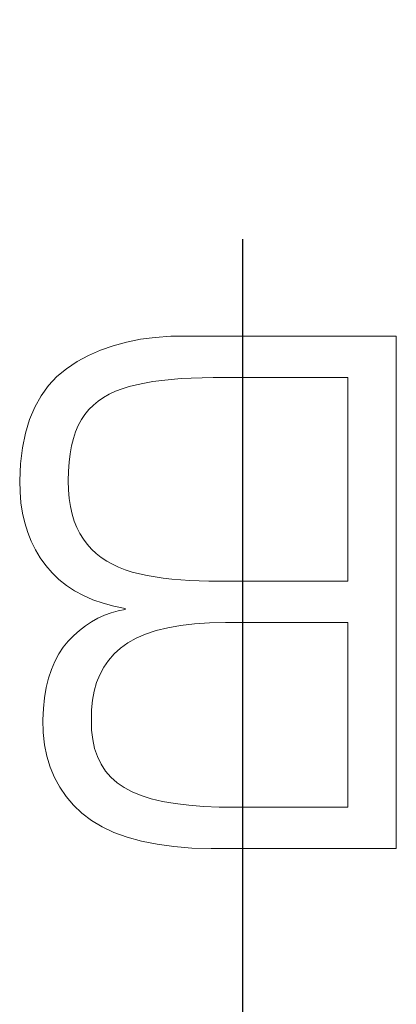
# Model space of a CAD drawing. Units: millimetres. Extents: x 2171 to 2818, y 1129 to 1426.
# Drawn here: x 2287 to 2289, y 1273 to 1276 of the extents above; entities that cross this region are included whole.
import ezdxf

# ---------------------------------------------------------------- set-up
doc = ezdxf.new("R2010")
doc.units = ezdxf.units.MM
doc.linetypes.add('CENTER', pattern=[10.16, 6.35, -1.27, 1.27, -1.27])
doc.layers.add('layer 1', color=7, linetype='Continuous')
doc.layers.add('ОСЕВЫЕ', color=1, linetype='CENTER', lineweight=25)

msp = doc.modelspace()

# ---------------------------------------------------------------- linework, layer by layer
at = {"layer": 'layer 1', "lineweight": 9}
for points in [[(2287.728, 1275.004), (2287.728, 1275.004), (2287.6789, 1274.9976), (2287.6789, 1274.9976)], [(2287.7793, 1275.0076), (2287.7793, 1275.0076), (2287.728, 1275.004), (2287.728, 1275.004)], [(2287.833, 1275.0084), (2287.833, 1275.0084), (2287.7793, 1275.0076), (2287.7793, 1275.0076)], [(2288.5276, 1275.0084), (2288.5276, 1275.0084), (2287.833, 1275.0084), (2287.833, 1275.0084)], [(2288.5276, 1273.3084), (2288.5276, 1273.3084), (2288.5276, 1275.0084), (2288.5276, 1275.0084)], [(2287.5879, 1274.9764), (2287.5879, 1274.9764), (2287.5458, 1274.9616), (2287.5458, 1274.9616)], [(2287.6322, 1274.9884), (2287.6322, 1274.9884), (2287.5879, 1274.9764), (2287.5879, 1274.9764)], [(2287.6789, 1274.9976), (2287.6789, 1274.9976), (2287.6322, 1274.9884), (2287.6322, 1274.9884)], [(2287.5061, 1274.9439), (2287.5061, 1274.9439), (2287.4687, 1274.9234), (2287.4687, 1274.9234)], [(2287.5458, 1274.9616), (2287.5458, 1274.9616), (2287.5061, 1274.9439), (2287.5061, 1274.9439)], [(2287.4687, 1274.9234), (2287.4687, 1274.9234), (2287.4336, 1274.9001), (2287.4336, 1274.9001)], [(2287.4019, 1274.874), (2287.4019, 1274.874), (2287.3738, 1274.844), (2287.3738, 1274.844)], [(2287.4336, 1274.9001), (2287.4336, 1274.9001), (2287.4019, 1274.874), (2287.4019, 1274.874)], [(2287.3738, 1274.844), (2287.3738, 1274.844), (2287.3493, 1274.8103), (2287.3493, 1274.8103)], [(2287.6177, 1274.8337), (2287.6177, 1274.8337), (2287.641, 1274.841), (2287.641, 1274.841)], [(2287.641, 1274.841), (2287.641, 1274.841), (2287.6658, 1274.847), (2287.6658, 1274.847)], [(2287.6658, 1274.847), (2287.6658, 1274.847), (2287.6923, 1274.8524), (2287.6923, 1274.8524)], [(2287.6923, 1274.8524), (2287.6923, 1274.8524), (2287.7203, 1274.8571), (2287.7203, 1274.8571)], [(2287.7203, 1274.8571), (2287.7203, 1274.8571), (2287.7498, 1274.8611), (2287.7498, 1274.8611)], [(2287.7498, 1274.8611), (2287.7498, 1274.8611), (2287.7809, 1274.8644), (2287.7809, 1274.8644)], [(2287.7809, 1274.8644), (2287.7809, 1274.8644), (2287.8135, 1274.8671), (2287.8135, 1274.8671)], [(2287.8135, 1274.8671), (2287.8135, 1274.8671), (2287.8475, 1274.869), (2287.8475, 1274.869)], [(2287.8475, 1274.869), (2287.8475, 1274.869), (2287.8832, 1274.8702), (2287.8832, 1274.8702)], [(2287.8832, 1274.8702), (2287.8832, 1274.8702), (2287.9203, 1274.8708), (2287.9203, 1274.8708)], [(2287.9203, 1274.8708), (2287.9203, 1274.8708), (2287.9589, 1274.8706), (2287.9589, 1274.8706)], [(2287.9589, 1274.8706), (2287.9589, 1274.8706), (2288.3662, 1274.8706), (2288.3662, 1274.8706)], [(2288.3662, 1274.8706), (2288.3662, 1274.8706), (2288.3662, 1274.1957), (2288.3662, 1274.1957)], [(2287.3493, 1274.8103), (2287.3493, 1274.8103), (2287.3284, 1274.7728), (2287.3284, 1274.7728)], [(2287.5564, 1274.8046), (2287.5564, 1274.8046), (2287.5754, 1274.8156), (2287.5754, 1274.8156)], [(2287.5754, 1274.8156), (2287.5754, 1274.8156), (2287.5959, 1274.8253), (2287.5959, 1274.8253)], [(2287.5959, 1274.8253), (2287.5959, 1274.8253), (2287.6177, 1274.8337), (2287.6177, 1274.8337)], [(2287.5079, 1274.7645), (2287.5079, 1274.7645), (2287.5226, 1274.7791), (2287.5226, 1274.7791)], [(2287.5226, 1274.7791), (2287.5226, 1274.7791), (2287.5388, 1274.7925), (2287.5388, 1274.7925)], [(2287.5388, 1274.7925), (2287.5388, 1274.7925), (2287.5564, 1274.8046), (2287.5564, 1274.8046)], [(2287.3284, 1274.7728), (2287.3284, 1274.7728), (2287.3112, 1274.7314), (2287.3112, 1274.7314)], [(2287.4829, 1274.7312), (2287.4829, 1274.7312), (2287.4946, 1274.7486), (2287.4946, 1274.7486)], [(2287.4946, 1274.7486), (2287.4946, 1274.7486), (2287.5079, 1274.7645), (2287.5079, 1274.7645)], [(2287.3112, 1274.7314), (2287.3112, 1274.7314), (2287.2975, 1274.6863), (2287.2975, 1274.6863)], [(2287.4638, 1274.6911), (2287.4638, 1274.6911), (2287.4727, 1274.712), (2287.4727, 1274.712)], [(2287.4727, 1274.712), (2287.4727, 1274.712), (2287.4829, 1274.7312), (2287.4829, 1274.7312)], [(2287.2975, 1274.6863), (2287.2975, 1274.6863), (2287.2874, 1274.6374), (2287.2874, 1274.6374)], [(2287.4563, 1274.6684), (2287.4563, 1274.6684), (2287.4638, 1274.6911), (2287.4638, 1274.6911)], [(2287.4501, 1274.6439), (2287.4501, 1274.6439), (2287.4563, 1274.6684), (2287.4563, 1274.6684)], [(2287.2874, 1274.6374), (2287.2874, 1274.6374), (2287.281, 1274.5847), (2287.281, 1274.5847)], [(2287.442, 1274.5896), (2287.442, 1274.5896), (2287.4454, 1274.6176), (2287.4454, 1274.6176)], [(2287.4454, 1274.6176), (2287.4454, 1274.6176), (2287.4501, 1274.6439), (2287.4501, 1274.6439)], [(2287.281, 1274.5847), (2287.281, 1274.5847), (2287.2782, 1274.5283), (2287.2782, 1274.5283)], [(2287.4401, 1274.5598), (2287.4401, 1274.5598), (2287.442, 1274.5896), (2287.442, 1274.5896)], [(2287.4395, 1274.5283), (2287.4395, 1274.5283), (2287.4401, 1274.5598), (2287.4401, 1274.5598)], [(2287.2782, 1274.5283), (2287.2782, 1274.5283), (2287.2793, 1274.4912), (2287.2793, 1274.4912)], [(2287.4404, 1274.4983), (2287.4404, 1274.4983), (2287.4395, 1274.5283), (2287.4395, 1274.5283)], [(2287.2793, 1274.4912), (2287.2793, 1274.4912), (2287.2825, 1274.4555), (2287.2825, 1274.4555)], [(2287.4428, 1274.4699), (2287.4428, 1274.4699), (2287.4404, 1274.4983), (2287.4404, 1274.4983)], [(2287.2825, 1274.4555), (2287.2825, 1274.4555), (2287.2879, 1274.4214), (2287.2879, 1274.4214)], [(2287.4468, 1274.4432), (2287.4468, 1274.4432), (2287.4428, 1274.4699), (2287.4428, 1274.4699)], [(2287.2879, 1274.4214), (2287.2879, 1274.4214), (2287.2954, 1274.3886), (2287.2954, 1274.3886)], [(2287.4522, 1274.4182), (2287.4522, 1274.4182), (2287.4468, 1274.4432), (2287.4468, 1274.4432)], [(2287.4592, 1274.3948), (2287.4592, 1274.3948), (2287.4522, 1274.4182), (2287.4522, 1274.4182)], [(2287.2954, 1274.3886), (2287.2954, 1274.3886), (2287.305, 1274.3574), (2287.305, 1274.3574)], [(2287.4678, 1274.373), (2287.4678, 1274.373), (2287.4592, 1274.3948), (2287.4592, 1274.3948)], [(2287.305, 1274.3574), (2287.305, 1274.3574), (2287.3167, 1274.3276), (2287.3167, 1274.3276)], [(2287.4778, 1274.353), (2287.4778, 1274.353), (2287.4678, 1274.373), (2287.4678, 1274.373)], [(2287.4894, 1274.3345), (2287.4894, 1274.3345), (2287.4778, 1274.353), (2287.4778, 1274.353)], [(2287.3167, 1274.3276), (2287.3167, 1274.3276), (2287.3306, 1274.2992), (2287.3306, 1274.2992)], [(2287.5025, 1274.3177), (2287.5025, 1274.3177), (2287.4894, 1274.3345), (2287.4894, 1274.3345)], [(2287.3306, 1274.2992), (2287.3306, 1274.2992), (2287.3466, 1274.2723), (2287.3466, 1274.2723)], [(2287.5166, 1274.3021), (2287.5166, 1274.3021), (2287.5025, 1274.3177), (2287.5025, 1274.3177)], [(2287.5321, 1274.2877), (2287.5321, 1274.2877), (2287.5166, 1274.3021), (2287.5166, 1274.3021)], [(2287.5488, 1274.2744), (2287.5488, 1274.2744), (2287.5321, 1274.2877), (2287.5321, 1274.2877)], [(2287.3466, 1274.2723), (2287.3466, 1274.2723), (2287.3647, 1274.2469), (2287.3647, 1274.2469)], [(2287.5668, 1274.2623), (2287.5668, 1274.2623), (2287.5488, 1274.2744), (2287.5488, 1274.2744)], [(2287.586, 1274.2514), (2287.586, 1274.2514), (2287.5668, 1274.2623), (2287.5668, 1274.2623)], [(2287.3647, 1274.2469), (2287.3647, 1274.2469), (2287.3854, 1274.2229), (2287.3854, 1274.2229)], [(2287.3854, 1274.2229), (2287.3854, 1274.2229), (2287.4082, 1274.201), (2287.4082, 1274.201)], [(2287.6065, 1274.2416), (2287.6065, 1274.2416), (2287.586, 1274.2514), (2287.586, 1274.2514)], [(2287.6283, 1274.233), (2287.6283, 1274.233), (2287.6065, 1274.2416), (2287.6065, 1274.2416)], [(2287.6513, 1274.2256), (2287.6513, 1274.2256), (2287.6283, 1274.233), (2287.6283, 1274.233)], [(2287.6756, 1274.2194), (2287.6756, 1274.2194), (2287.6513, 1274.2256), (2287.6513, 1274.2256)], [(2287.4082, 1274.201), (2287.4082, 1274.201), (2287.4332, 1274.1811), (2287.4332, 1274.1811)], [(2287.701, 1274.214), (2287.701, 1274.214), (2287.6756, 1274.2194), (2287.6756, 1274.2194)], [(2287.7273, 1274.2093), (2287.7273, 1274.2093), (2287.701, 1274.214), (2287.701, 1274.214)], [(2287.7546, 1274.2054), (2287.7546, 1274.2054), (2287.7273, 1274.2093), (2287.7273, 1274.2093)], [(2287.7829, 1274.2021), (2287.7829, 1274.2021), (2287.7546, 1274.2054), (2287.7546, 1274.2054)], [(2287.8122, 1274.1994), (2287.8122, 1274.1994), (2287.7829, 1274.2021), (2287.7829, 1274.2021)], [(2287.8425, 1274.1975), (2287.8425, 1274.1975), (2287.8122, 1274.1994), (2287.8122, 1274.1994)], [(2287.8738, 1274.1962), (2287.8738, 1274.1962), (2287.8425, 1274.1975), (2287.8425, 1274.1975)], [(2287.906, 1274.1957), (2287.906, 1274.1957), (2287.8738, 1274.1962), (2287.8738, 1274.1962)], [(2287.9393, 1274.1957), (2287.9393, 1274.1957), (2287.906, 1274.1957), (2287.906, 1274.1957)], [(2288.3662, 1274.1957), (2288.3662, 1274.1957), (2287.9393, 1274.1957), (2287.9393, 1274.1957)], [(2287.4332, 1274.1811), (2287.4332, 1274.1811), (2287.4603, 1274.1633), (2287.4603, 1274.1633)], [(2287.4603, 1274.1633), (2287.4603, 1274.1633), (2287.4896, 1274.1476), (2287.4896, 1274.1476)], [(2287.4896, 1274.1476), (2287.4896, 1274.1476), (2287.521, 1274.1339), (2287.521, 1274.1339)], [(2287.521, 1274.1339), (2287.521, 1274.1339), (2287.5547, 1274.1223), (2287.5547, 1274.1223)], [(2287.5547, 1274.1223), (2287.5547, 1274.1223), (2287.5904, 1274.1127), (2287.5904, 1274.1127)], [(2287.5817, 1274.0904), (2287.5817, 1274.0904), (2287.5594, 1274.0823), (2287.5594, 1274.0823)], [(2287.6047, 1274.0967), (2287.6047, 1274.0967), (2287.5817, 1274.0904), (2287.5817, 1274.0904)], [(2287.5904, 1274.1127), (2287.5904, 1274.1127), (2287.6284, 1274.1052), (2287.6284, 1274.1052)], [(2287.6284, 1274.1013), (2287.6284, 1274.1013), (2287.6047, 1274.0967), (2287.6047, 1274.0967)], [(2287.6284, 1274.1052), (2287.6284, 1274.1052), (2287.6284, 1274.1013), (2287.6284, 1274.1013)], [(2287.5167, 1274.0609), (2287.5167, 1274.0609), (2287.4964, 1274.0475), (2287.4964, 1274.0475)], [(2287.5377, 1274.0724), (2287.5377, 1274.0724), (2287.5167, 1274.0609), (2287.5167, 1274.0609)], [(2287.5594, 1274.0823), (2287.5594, 1274.0823), (2287.5377, 1274.0724), (2287.5377, 1274.0724)], [(2287.9075, 1274.0568), (2287.9075, 1274.0568), (2287.9609, 1274.058), (2287.9609, 1274.058)], [(2287.9609, 1274.058), (2287.9609, 1274.058), (2288.3662, 1274.058), (2288.3662, 1274.058)], [(2288.3662, 1274.058), (2288.3662, 1274.058), (2288.3662, 1273.4461), (2288.3662, 1273.4461)], [(2287.4767, 1274.0324), (2287.4767, 1274.0324), (2287.4578, 1274.0156), (2287.4578, 1274.0156)], [(2287.4964, 1274.0475), (2287.4964, 1274.0475), (2287.4767, 1274.0324), (2287.4767, 1274.0324)], [(2287.6956, 1274.0201), (2287.6956, 1274.0201), (2287.7306, 1274.0316), (2287.7306, 1274.0316)], [(2287.7306, 1274.0316), (2287.7306, 1274.0316), (2287.7693, 1274.041), (2287.7693, 1274.041)], [(2287.7693, 1274.041), (2287.7693, 1274.041), (2287.8117, 1274.0483), (2287.8117, 1274.0483)], [(2287.8117, 1274.0483), (2287.8117, 1274.0483), (2287.8578, 1274.0536), (2287.8578, 1274.0536)], [(2287.8578, 1274.0536), (2287.8578, 1274.0536), (2287.9075, 1274.0568), (2287.9075, 1274.0568)], [(2287.4395, 1273.997), (2287.4395, 1273.997), (2287.4226, 1273.9768), (2287.4226, 1273.9768)], [(2287.4578, 1274.0156), (2287.4578, 1274.0156), (2287.4395, 1273.997), (2287.4395, 1273.997)], [(2287.6366, 1273.991), (2287.6366, 1273.991), (2287.6643, 1274.0066), (2287.6643, 1274.0066)], [(2287.6643, 1274.0066), (2287.6643, 1274.0066), (2287.6956, 1274.0201), (2287.6956, 1274.0201)], [(2287.4226, 1273.9768), (2287.4226, 1273.9768), (2287.4076, 1273.9543), (2287.4076, 1273.9543)], [(2287.5916, 1273.954), (2287.5916, 1273.954), (2287.6126, 1273.9734), (2287.6126, 1273.9734)], [(2287.6126, 1273.9734), (2287.6126, 1273.9734), (2287.6366, 1273.991), (2287.6366, 1273.991)], [(2287.3945, 1273.9296), (2287.3945, 1273.9296), (2287.3832, 1273.9028), (2287.3832, 1273.9028)], [(2287.4076, 1273.9543), (2287.4076, 1273.9543), (2287.3945, 1273.9296), (2287.3945, 1273.9296)], [(2287.5573, 1273.91), (2287.5573, 1273.91), (2287.5732, 1273.9329), (2287.5732, 1273.9329)], [(2287.5732, 1273.9329), (2287.5732, 1273.9329), (2287.5916, 1273.954), (2287.5916, 1273.954)], [(2287.3832, 1273.9028), (2287.3832, 1273.9028), (2287.3738, 1273.8737), (2287.3738, 1273.8737)], [(2287.544, 1273.8853), (2287.544, 1273.8853), (2287.5573, 1273.91), (2287.5573, 1273.91)], [(2287.3738, 1273.8737), (2287.3738, 1273.8737), (2287.3663, 1273.8424), (2287.3663, 1273.8424)], [(2287.5333, 1273.8589), (2287.5333, 1273.8589), (2287.544, 1273.8853), (2287.544, 1273.8853)], [(2287.3663, 1273.8424), (2287.3663, 1273.8424), (2287.3606, 1273.8089), (2287.3606, 1273.8089)], [(2287.5196, 1273.8007), (2287.5196, 1273.8007), (2287.5252, 1273.8306), (2287.5252, 1273.8306)], [(2287.5252, 1273.8306), (2287.5252, 1273.8306), (2287.5333, 1273.8589), (2287.5333, 1273.8589)], [(2287.3606, 1273.8089), (2287.3606, 1273.8089), (2287.3568, 1273.7732), (2287.3568, 1273.7732)], [(2287.5166, 1273.7689), (2287.5166, 1273.7689), (2287.5196, 1273.8007), (2287.5196, 1273.8007)], [(2287.3568, 1273.7732), (2287.3568, 1273.7732), (2287.3549, 1273.7353), (2287.3549, 1273.7353)], [(2287.5162, 1273.7353), (2287.5162, 1273.7353), (2287.5166, 1273.7689), (2287.5166, 1273.7689)], [(2287.3549, 1273.7353), (2287.3549, 1273.7353), (2287.3561, 1273.6933), (2287.3561, 1273.6933)], [(2287.5169, 1273.7015), (2287.5169, 1273.7015), (2287.5162, 1273.7353), (2287.5162, 1273.7353)], [(2287.5204, 1273.67), (2287.5204, 1273.67), (2287.5169, 1273.7015), (2287.5169, 1273.7015)], [(2287.3561, 1273.6933), (2287.3561, 1273.6933), (2287.3605, 1273.6532), (2287.3605, 1273.6532)], [(2287.5268, 1273.6406), (2287.5268, 1273.6406), (2287.5204, 1273.67), (2287.5204, 1273.67)], [(2287.3605, 1273.6532), (2287.3605, 1273.6532), (2287.3683, 1273.615), (2287.3683, 1273.615)], [(2287.536, 1273.6135), (2287.536, 1273.6135), (2287.5268, 1273.6406), (2287.5268, 1273.6406)], [(2287.3683, 1273.615), (2287.3683, 1273.615), (2287.3794, 1273.5788), (2287.3794, 1273.5788)], [(2287.548, 1273.5885), (2287.548, 1273.5885), (2287.536, 1273.6135), (2287.536, 1273.6135)], [(2287.3794, 1273.5788), (2287.3794, 1273.5788), (2287.3939, 1273.5445), (2287.3939, 1273.5445)], [(2287.5629, 1273.5658), (2287.5629, 1273.5658), (2287.548, 1273.5885), (2287.548, 1273.5885)], [(2287.3939, 1273.5445), (2287.3939, 1273.5445), (2287.4116, 1273.5121), (2287.4116, 1273.5121)], [(2287.5805, 1273.5454), (2287.5805, 1273.5454), (2287.5629, 1273.5658), (2287.5629, 1273.5658)], [(2287.6011, 1273.5271), (2287.6011, 1273.5271), (2287.5805, 1273.5454), (2287.5805, 1273.5454)], [(2287.4116, 1273.5121), (2287.4116, 1273.5121), (2287.4327, 1273.4816), (2287.4327, 1273.4816)], [(2287.6244, 1273.511), (2287.6244, 1273.511), (2287.6011, 1273.5271), (2287.6011, 1273.5271)], [(2287.6508, 1273.497), (2287.6508, 1273.497), (2287.6244, 1273.511), (2287.6244, 1273.511)], [(2287.4327, 1273.4816), (2287.4327, 1273.4816), (2287.4571, 1273.453), (2287.4571, 1273.453)], [(2287.6809, 1273.4846), (2287.6809, 1273.4846), (2287.6508, 1273.497), (2287.6508, 1273.497)], [(2287.7148, 1273.474), (2287.7148, 1273.474), (2287.6809, 1273.4846), (2287.6809, 1273.4846)], [(2287.7524, 1273.4651), (2287.7524, 1273.4651), (2287.7148, 1273.474), (2287.7148, 1273.474)], [(2287.4571, 1273.453), (2287.4571, 1273.453), (2287.4847, 1273.4264), (2287.4847, 1273.4264)], [(2287.7937, 1273.4579), (2287.7937, 1273.4579), (2287.7524, 1273.4651), (2287.7524, 1273.4651)], [(2287.8388, 1273.4524), (2287.8388, 1273.4524), (2287.7937, 1273.4579), (2287.7937, 1273.4579)], [(2287.8875, 1273.4486), (2287.8875, 1273.4486), (2287.8388, 1273.4524), (2287.8388, 1273.4524)], [(2287.9401, 1273.4465), (2287.9401, 1273.4465), (2287.8875, 1273.4486), (2287.8875, 1273.4486)], [(2287.9963, 1273.4461), (2287.9963, 1273.4461), (2287.9401, 1273.4465), (2287.9401, 1273.4465)], [(2288.3662, 1273.4461), (2288.3662, 1273.4461), (2287.9963, 1273.4461), (2287.9963, 1273.4461)], [(2287.4847, 1273.4264), (2287.4847, 1273.4264), (2287.516, 1273.4023), (2287.516, 1273.4023)], [(2287.516, 1273.4023), (2287.516, 1273.4023), (2287.5513, 1273.3809), (2287.5513, 1273.3809)], [(2287.5513, 1273.3809), (2287.5513, 1273.3809), (2287.5907, 1273.3623), (2287.5907, 1273.3623)], [(2287.5907, 1273.3623), (2287.5907, 1273.3623), (2287.6343, 1273.3464), (2287.6343, 1273.3464)], [(2287.6343, 1273.3464), (2287.6343, 1273.3464), (2287.6819, 1273.3333), (2287.6819, 1273.3333)], [(2287.6819, 1273.3333), (2287.6819, 1273.3333), (2287.7337, 1273.3229), (2287.7337, 1273.3229)], [(2287.7337, 1273.3229), (2287.7337, 1273.3229), (2287.7896, 1273.3153), (2287.7896, 1273.3153)], [(2287.7896, 1273.3153), (2287.7896, 1273.3153), (2287.8496, 1273.3105), (2287.8496, 1273.3105)], [(2287.8496, 1273.3105), (2287.8496, 1273.3105), (2287.9137, 1273.3084), (2287.9137, 1273.3084)], [(2287.9137, 1273.3084), (2287.9137, 1273.3084), (2288.5276, 1273.3084), (2288.5276, 1273.3084)]]:
    msp.add_open_spline(points, degree=3, dxfattribs=at)
at = {"layer": 'ОСЕВЫЕ'}
msp.add_line((2288.0177, 1295.6493), (2288.0177, 1190.948), dxfattribs=at)

doc.saveas('drawing.dxf')
